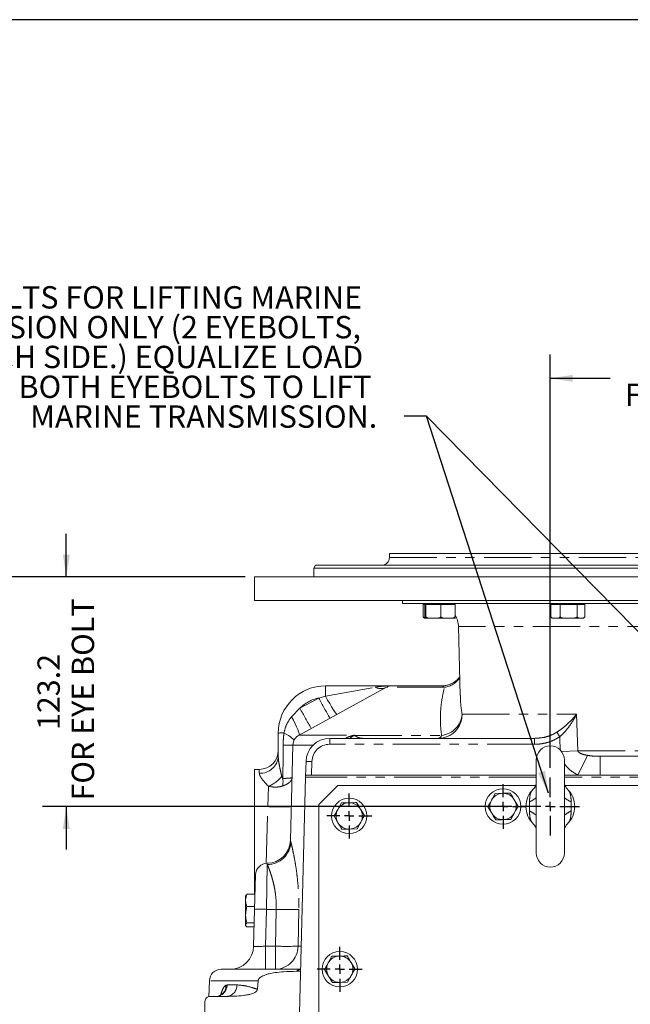
# Model space of a CAD drawing. Units: millimetres. Extents: x 11 to 1180, y 5 to 832.
# Drawn here: x 487 to 569, y 700 to 832 of the extents above; entities that cross this region are included whole.
import ezdxf

# ---------------------------------------------------------------- set-up
doc = ezdxf.new("R2010")
doc.units = ezdxf.units.MM
doc.linetypes.add('PHANTOM', pattern=[12.7, 6.35, -1.27, 1.27, -1.27, 1.27, -1.27])
doc.layers.add('SLD-0', color=7, linetype='Continuous')
doc.styles.add('SLDTEXTSTYLE0', font='TXT', dxfattribs={"width": 0.605})
doc.dimstyles.new('SLDDIMSTYLE1', dxfattribs={"dimtxt": 3, "dimasz": 3, "dimexe": 0, "dimexo": 0.0625, "dimgap": 0.75, "dimtad": 0, "dimdec": 1, "dimlfac": 4, "dimrnd": 1e-09, "dimzin": 12, "dimdsep": 46, "dimtxsty": 'SLDTEXTSTYLE0', "dimsah": 1, "dimcen": 0.09, "dimadec": 0, "dimazin": 0, "dimtfac": 1, "dimtdec": 3, "dimtofl": 0, "dimtmove": 0, "dimatfit": 3, "dimfxl": 0, "dimfrac": 2, "dimtolj": 1, "dimtzin": 12, "dimarcsym": 0})
doc.dimstyles.new('SLDDIMSTYLE10', dxfattribs={"dimtxt": 3, "dimasz": 3, "dimexe": 0, "dimexo": 0.0625, "dimgap": 0.75, "dimtad": 0, "dimdec": 1, "dimlfac": 4, "dimrnd": 1e-09, "dimzin": 12, "dimdsep": 46, "dimtxsty": 'SLDTEXTSTYLE0', "dimsah": 1, "dimcen": 0.09, "dimadec": 0, "dimazin": 0, "dimtfac": 1, "dimtdec": 3, "dimtofl": 0, "dimtmove": 0, "dimatfit": 3, "dimfxl": 0, "dimfrac": 2, "dimtolj": 1, "dimtzin": 12, "dimarcsym": 0})
doc.dimstyles.new('SLDDIMSTYLE4', dxfattribs={"dimtxt": 0, "dimasz": 3, "dimexe": 0, "dimexo": 0.0625, "dimgap": 0, "dimtad": 0, "dimtih": 1, "dimtoh": 1, "dimdec": 0, "dimrnd": 1e-09, "dimzin": 0, "dimdsep": 46, "dimtxsty": 'Standard', "dimsah": 1, "dimcen": 0.09, "dimadec": 0, "dimazin": 0, "dimtfac": 3, "dimtdec": 0, "dimtofl": 0, "dimtmove": 0, "dimatfit": 3, "dimfxl": 0, "dimfrac": 2, "dimtolj": 1, "dimtzin": 0, "dimarcsym": 0})

# ---------------------------------------------------------------- blocks, each defined once
blk = doc.blocks.new('*D154')
at = {"layer": 'SLD-0'}
for p, q in [((558.28, 731.59), (558.28, 787.05)), ((607.5, 769.5), (607.5, 787.05)), ((558.28, 783.87), (566.31, 783.87)), ((607.5, 783.87), (599.47, 783.87))]:
    blk.add_line(p, q, dxfattribs=at)
for points in [[(558.28, 783.87), (561.28, 783.41), (561.28, 784.33)], [(607.5, 783.87), (604.5, 784.33), (604.5, 783.41)]]:
    blk.add_solid(points, dxfattribs=at)
at = {"layer": 'SLD-0', "char_height": 3, "attachment_point": 1, "style": 'SLDTEXTSTYLE0'}
for s, insert in [('196.9', (577.74, 787.74)), ('FOR EYE BOLT', (568.29, 783.14))]:
    blk.add_mtext(s, dxfattribs=dict(at, insert=insert))
blk = doc.blocks.new('*D155')
at = {"layer": 'SLD-0'}
for p, q in [((493.33, 757.21), (493.33, 762.98)), ((517.33, 757.21), (490.15, 757.21)), ((553.11, 726.41), (490.15, 726.41)), ((493.33, 726.41), (493.33, 720.64))]:
    blk.add_line(p, q, dxfattribs=at)
for points in [[(493.33, 757.21), (493.79, 760.21), (492.87, 760.21)], [(493.33, 726.41), (492.87, 723.41), (493.79, 723.41)]]:
    blk.add_solid(points, dxfattribs=at)
at = {"layer": 'SLD-0', "char_height": 3, "attachment_point": 1, "rotation": 90, "style": 'SLDTEXTSTYLE0'}
for s, insert in [('FOR EYE BOLT', (494.06, 727.21)), ('123.2', (489.46, 736.66))]:
    blk.add_mtext(s, dxfattribs=dict(at, insert=insert))
blk = doc.blocks.new('*D158')
at = {"layer": 'SLD-0'}
for p, q in [((517.33, 757.21), (406.88, 757.21)), ((410.05, 757.21), (410.05, 679.51)), ((410.05, 588.33), (410.05, 666.03)), ((544.35, 588.33), (406.88, 588.33))]:
    blk.add_line(p, q, dxfattribs=at)
for points in [[(410.05, 757.21), (409.59, 754.21), (410.52, 754.21)], [(410.05, 588.33), (410.52, 591.33), (409.59, 591.33)]]:
    blk.add_solid(points, dxfattribs=at)
at = {"layer": 'SLD-0', "insert": (408.49, 667.61), "char_height": 3, "attachment_point": 1, "rotation": 90, "style": 'SLDTEXTSTYLE0'}
blk.add_mtext('675.5', dxfattribs=at)
blk = doc.blocks.new('SW_NOTE_30')
at = {"layer": 'SLD-0', "color": 0, "char_height": 3, "attachment_point": 1, "style": 'SLDTEXTSTYLE0'}
for s, insert in [('EYEBOLTS FOR LIFTING MARINE', (-66.22, 17.45)), ('TRANSMISSION ONLY (2 EYEBOLTS,', (-73.1, 13.45)), ('ONE EACH SIDE.) EQUALIZE LOAD', (-69.2, 9.45)), ('ON BOTH EYEBOLTS TO LIFT', (-58.66, 5.45)), ('MARINE TRANSMISSION.', (-50.19, 1.45))]:
    blk.add_mtext(s, dxfattribs=dict(at, insert=insert))
blk = doc.blocks.new('SW_CENTERMARKSYMBOL_103')
at = {"layer": 'SLD-0', "color": 0}
for p, q in [((0, 1.27), (0, 3.01625)), ((-1.27, 0), (-3.01625, 0)), ((0, 0), (-0.635, 0)), ((0, 0), (0, 0.635)), ((0, 0), (0, -0.635)), ((0, 0), (0.635, 0)), ((1.27, 0), (3.01625, 0)), ((0, -1.27), (0, -3.01625))]:
    blk.add_line(p, q, dxfattribs=at)
blk = doc.blocks.new('SW_CENTERMARKSYMBOL_104')
at = {"layer": 'SLD-0', "color": 0}
for p, q in [((0, 1.27), (0, 3.01625)), ((-1.27, 0), (-3.01625, 0)), ((0, 0), (-0.635, 0)), ((0, 0), (0, 0.635)), ((0, 0), (0, -0.635)), ((0, 0), (0.635, 0)), ((1.27, 0), (3.01625, 0)), ((0, -1.27), (0, -3.01625))]:
    blk.add_line(p, q, dxfattribs=at)
blk = doc.blocks.new('SW_CENTERMARKSYMBOL_105')
at = {"layer": 'SLD-0', "color": 0}
for p, q in [((0, 1.27), (0, 3.01625)), ((-1.27, 0), (-3.01625, 0)), ((0, 0), (-0.635, 0)), ((0, 0), (0, 0.635)), ((0, 0), (0, -0.635)), ((0, 0), (0.635, 0)), ((1.27, 0), (3.01625, 0)), ((0, -1.27), (0, -3.01625))]:
    blk.add_line(p, q, dxfattribs=at)
blk = doc.blocks.new('SW_CENTERMARKSYMBOL_115')
at = {"layer": 'SLD-0', "color": 0}
for p, q in [((0, 1.27), (0, 3.908425)), ((-1.27, 0), (-3.908425, 0)), ((0, 0), (-0.635, 0)), ((0, 0), (0, 0.635)), ((0, 0), (0, -0.635)), ((0, 0), (0.635, 0)), ((1.27, 0), (3.908425, 0)), ((0, -1.27), (0, -3.908425))]:
    blk.add_line(p, q, dxfattribs=at)

msp = doc.modelspace()

# ---------------------------------------------------------------- linework, layer by layer
at = {"color": 7, "linetype": 'Continuous', "lineweight": 15}
for p, q in [((536.6945859, 760.3830627), (536.6945859, 759.8115627)), ((536.6945859, 760.3830627), (678.2995859, 760.3830627)), ((526.7609064, 758.7955627), (526.5409359, 758.4145627)), ((526.7609064, 758.7955627), (688.2332654, 758.7955627)), ((518.5970859, 757.2080627), (518.5970859, 754.0330627)), ((518.5970859, 757.2080627), (696.3970859, 757.2080627)), ((526.5409359, 758.4145627), (526.5409359, 757.2080627)), ((526.5409359, 758.4145627), (688.4532359, 758.4145627)), ((518.5970859, 754.0330627), (696.3970859, 754.0330627)), ((538.4408359, 754.0330627), (538.4408359, 753.6520627)), ((676.5533359, 753.6520627), (538.4408359, 753.6520627)), ((541.2138287, 751.8677127), (541.2138287, 753.5250627)), ((541.4527174, 753.5250627), (541.2138287, 753.5250627)), ((541.4527174, 751.8677127), (541.4527174, 753.5250627)), ((541.5156787, 753.5250627), (541.4527174, 753.5250627)), ((541.5126484, 753.6520627), (541.5126484, 753.5250627)), ((541.5786401, 753.5250627), (541.5156787, 753.5250627)), ((541.5786401, 751.8677127), (541.5786401, 753.5250627)), ((542.5904743, 753.5250627), (541.5786401, 753.5250627)), ((543.6023085, 753.5250627), (542.5904743, 753.5250627)), ((543.6023085, 751.8677127), (543.6023085, 753.5250627)), ((544.5511815, 753.5250627), (543.6023085, 753.5250627)), ((545.5000544, 753.5250627), (544.5511815, 753.5250627)), ((545.4401234, 753.5250627), (545.4401234, 753.6343748)), ((545.5000544, 751.8677127), (545.5000544, 753.5250627)), ((558.3651787, 751.8677127), (558.3651787, 753.5250627)), ((558.9857122, 753.5250627), (558.3651787, 753.5250627)), ((558.6654708, 753.6520627), (558.6654708, 753.5250627)), ((559.6062457, 753.5250627), (558.9857122, 753.5250627)), ((559.6062457, 751.8677127), (559.6062457, 753.5250627)), ((560.7382605, 753.5250627), (559.6062457, 753.5250627)), ((561.8702753, 753.5250627), (560.7382605, 753.5250627)), ((561.8702753, 751.8677127), (561.8702753, 753.5250627)), ((562.3817566, 753.5250627), (561.8702753, 753.5250627)), ((562.893238, 753.5250627), (562.3817566, 753.5250627)), ((562.5929458, 753.5250627), (562.5929458, 753.6520627)), ((562.893238, 751.8677127), (562.893238, 753.5250627)), ((558.3651787, 751.8677127), (558.4288036, 751.7748273)), ((541.5156787, 751.6772127), (541.5126484, 751.6772127)), ((542.5904743, 751.6772127), (541.5156787, 751.6772127)), ((544.5511815, 751.6772127), (542.5904743, 751.6772127)), ((545.4401234, 751.6772127), (544.5511815, 751.6772127)), ((545.4415958, 751.6772127), (545.4401234, 751.6772127)), ((545.952823, 750.5601746), (546.1951573, 741.3057984)), ((558.9857122, 751.6772127), (558.6654708, 751.6772127)), ((560.7382605, 751.6772127), (558.9857122, 751.6772127)), ((562.3817566, 751.6772127), (560.7382605, 751.6772127)), ((562.5929458, 751.6772127), (562.3817566, 751.6772127)), ((536.3087309, 742.4086364), (524.5676933, 735.9927028)), ((528.1220859, 742.6030627), (537.0699811, 742.6030627)), ((537.0699811, 742.6030627), (543.7094551, 742.6030627)), ((521.7720859, 733.1536603), (521.7720859, 736.2530627)), ((528.675034, 735.5545627), (556.1792026, 735.5545627)), ((523.7419876, 734.6411851), (523.4078726, 721.8818464)), ((525.4491638, 730.4784713), (525.501122, 732.4626746)), ((556.3986359, 732.6621377), (556.3986359, 720.1589877)), ((560.1705359, 720.1589877), (560.1705359, 732.6621377)), ((625.4897703, 733.1415627), (564.9791894, 733.1415627)), ((519.2320859, 731.3953127), (518.5970859, 731.3953127)), ((518.5970859, 726.3864539), (518.5970859, 731.3953127)), ((525.4457358, 730.3475627), (524.4846339, 693.6445627)), ((525.4457358, 730.3475627), (525.4491638, 730.4784713)), ((526.2472405, 730.6333127), (525.4949701, 730.6333127)), ((526.2472405, 730.6333127), (556.3986359, 730.6333127)), ((560.1705359, 730.6333127), (561.9879645, 730.6333127)), ((561.9879645, 730.6333127), (564.9791894, 730.6333127)), ((564.9791894, 730.6333127), (650.0149825, 730.6333127)), ((529.7730859, 729.2045627), (527.2330859, 726.6645627)), ((556.3047557, 729.2045627), (529.7730859, 729.2045627)), ((550.8785336, 728.1562075), (550.3866604, 727.2625122)), ((551.898433, 728.1770803), (550.8785336, 728.1562075)), ((685.2210859, 729.2045627), (560.2672791, 729.2045627)), ((530.2410336, 726.8862075), (529.7491604, 725.9925122)), ((531.260933, 726.9070803), (530.2410336, 726.8862075)), ((553.9743847, 726.4523085), (553.4463586, 727.3251308)), ((518.5970859, 714.6411481), (518.5970859, 726.3864539)), ((527.2330859, 726.6645627), (527.2330859, 660.6245627)), ((533.3368847, 725.1823085), (532.8088586, 726.0551308)), ((549.8947871, 726.368817), (550.4228132, 725.4959947)), ((552.9906382, 724.664918), (553.4825114, 725.5586132)), ((529.2572871, 725.098817), (529.7853132, 724.2259947)), ((532.3531382, 723.394918), (532.8450114, 724.2886132)), ((551.9707388, 724.6440451), (552.9906382, 724.664918)), ((531.3332388, 723.3740451), (532.3531382, 723.394918)), ((518.6014386, 712.6067864), (518.7228845, 717.2446186)), ((517.4263898, 714.4869519), (517.3905859, 714.4249377)), ((517.3905859, 714.4249377), (517.3905859, 713.8145003)), ((517.3905859, 713.8145003), (517.3905859, 711.8875599)), ((517.5678231, 714.6411481), (518.6547103, 714.6411481)), ((517.5678231, 712.9878526), (518.6114172, 712.9878526)), ((518.4718619, 707.6584509), (518.6014386, 712.6067864)), ((517.3905859, 711.8875599), (517.3905859, 710.5136223)), ((517.3905859, 710.5136223), (517.3905859, 710.4561877)), ((517.3905859, 710.4561877), (517.4263898, 710.3941736)), ((517.5678231, 710.7872672), (518.5537928, 710.7872672)), ((517.5678231, 710.2399774), (518.5394615, 710.2399774)), ((528.9710336, 706.3122075), (528.4791604, 705.4185122)), ((529.990933, 706.3330803), (528.9710336, 706.3122075)), ((514.1189326, 704.5665627), (524.7706366, 704.5665627)), ((527.9872871, 704.524817), (528.5153132, 703.6519947)), ((532.0668847, 704.6083085), (531.5388586, 705.4811308)), ((512.5319766, 703.0206186), (512.4768976, 700.9172388)), ((518.9728896, 701.8827017), (519.0825539, 703.0206186)), ((524.7635044, 704.2941979), (524.2243173, 704.2941979)), ((531.0831382, 702.820918), (531.5750114, 703.7146132)), ((530.0632388, 702.8000451), (531.0831382, 702.820918)), ((514.7926492, 700.9172388), (512.4683522, 700.9172388)), ((514.7926492, 700.9172388), (514.8163905, 700.9172785)), ((511.9297214, 700.1751856), (511.8087988, 693.6445627))]:
    msp.add_line(p, q, dxfattribs=at)
at = {"color": 8, "linetype": 'PHANTOM', "lineweight": 0}
for p, q in [((536.6945859, 759.8115627), (678.2995859, 759.8115627)), ((625.7780248, 750.5601746), (545.952823, 750.5601746)), ((528.1220859, 742.6030627), (528.1220859, 741.1947543)), ((528.1220859, 741.1947543), (534.7862303, 742.4086364)), ((544.0871, 742.4086364), (536.3087309, 742.4086364)), ((524.6861229, 739.5924307), (527.202443, 740.9674832)), ((527.202443, 740.9674832), (528.1220859, 741.1947543)), ((523.5601034, 738.4534962), (524.6861229, 739.5924307)), ((546.4351589, 738.8126746), (561.8148056, 738.8126746)), ((561.8148056, 738.8126746), (561.9841684, 733.8836159)), ((559.13888, 736.3679091), (559.5507535, 735.7774957)), ((524.5676933, 735.9927028), (532.0058833, 735.9927028)), ((528.675034, 735.5545627), (528.675034, 734.7608127)), ((556.1792026, 734.7608127), (528.675034, 734.7608127)), ((531.7370495, 735.8386209), (531.364012, 735.5545627)), ((532.0058833, 735.9927028), (532.0084837, 735.9434154)), ((532.0084837, 735.9434154), (543.6807093, 735.9434154)), ((556.1792026, 735.5545627), (556.1792026, 734.7608127)), ((526.4466513, 734.6411851), (523.7419876, 734.6411851)), ((561.9841684, 733.8836159), (559.7838523, 733.8062565)), ((561.9841684, 733.8836159), (625.71689, 733.8836159)), ((525.501122, 732.4626746), (526.2946, 732.4418966)), ((526.2946, 732.4418966), (526.2472405, 730.6333127)), ((563.2744335, 733.2706111), (561.9879645, 730.6333127)), ((564.9791894, 733.1415627), (564.9791894, 730.6333127)), ((519.2320859, 730.8720578), (519.2320859, 731.3953127)), ((556.3986359, 730.3475627), (525.4457358, 730.3475627)), ((689.548436, 730.3475627), (560.1705359, 730.3475627)), ((520.3519179, 726.3864539), (520.4671313, 729.1069555)), ((520.3519179, 726.3864539), (518.5970859, 726.3864539)), ((520.1528086, 718.782777), (520.3519179, 726.3864539)), ((520.3064732, 718.6191067), (520.1883946, 712.6067864)), ((520.1883946, 712.6067864), (520.0588179, 707.6584509)), ((521.501066, 712.6067864), (520.1883946, 712.6067864)), ((521.4071121, 707.6584509), (521.501066, 712.6067864)), ((524.5192564, 712.6067864), (524.422297, 707.6584509)), ((520.0588179, 704.5665627), (520.0588179, 707.6584509)), ((520.0588179, 707.6584509), (521.4071121, 707.6584509)), ((521.4071121, 707.6584509), (521.4071121, 704.5665627)), ((524.422297, 707.6584509), (524.8516005, 707.6584509)), ((519.0825539, 703.0206186), (512.5319766, 703.0206186)), ((514.765468, 702.43363), (514.9008885, 702.4631828)), ((514.9008885, 702.4631828), (516.2388114, 702.4631828))]:
    msp.add_line(p, q, dxfattribs=at)
at = {"color": 7, "linetype": 'Continuous', "lineweight": 15, "flags": 128}
msp.add_lwpolyline([(545.6473287, 751.7471735), (545.6564854, 751.7544717), (545.6810604, 751.776892)], dxfattribs=at)
at = {"color": 8, "linetype": 'PHANTOM', "lineweight": 0, "flags": 128}
for points in [[(528.1220859, 741.1947543), (528.4019459, 740.6951871), (528.672363, 740.2245684), (528.924213, 739.7987776), (529.1489981, 739.4321814), (529.3391336, 739.1371493), (529.4882042, 738.9236361), (529.59118, 738.7988462), (529.6445865, 738.7669899)], [(523.5601034, 738.4534962), (523.8062648, 737.9752714), (524.0291013, 737.5216742), (524.2217834, 737.1066063), (524.378406, 736.7427885), (524.4941689, 736.4413709), (524.5655244, 736.2115912), (524.5902855, 736.0604916), (524.5676933, 735.9927028)], [(522.5409514, 736.2886672), (522.852677, 736.116725), (523.1301305, 735.9490585), (523.3684332, 735.788616), (523.5633945, 735.6382188), (523.7115862, 735.5005115), (523.8104024, 735.3779158), (523.8581054, 735.2725872), (523.8538565, 735.1863781)], [(559.6134963, 733.9923348), (559.5585867, 735.5545627), (559.5507535, 735.7774957)], [(522.3899596, 730.1763588), (522.4176762, 733.3506283), (522.4290825, 734.6569591)]]:
    msp.add_lwpolyline(points, dxfattribs=at)
at = {"color": 7, "linetype": 'Continuous', "lineweight": 15}
for centre in [(551.9345859, 726.4105627), (531.2970859, 725.1405627), (530.0270859, 704.5665627)]:
    msp.add_circle(centre, 2.38125, dxfattribs=at)
for centre, radius, start, end in [((535.6785859, 759.8115627), 1.016, 270, 0), ((542.778911, 750.4770627), 3.175, 1.5, 31.012707938), ((541.5141208, 752.0146914), 0.3374787, 224.479945872, 270), ((545.4415958, 752.0146914), 0.3374787, 270, 298.731640618), ((558.6654708, 752.0146914), 0.3374787, 225.393044907, 270), ((562.5929458, 752.0146914), 0.3374787, 270, 314.646174817), ((528.1220859, 736.2530627), 6.35, 90, 180), ((537.0699811, 741.0155627), 1.5875, 90, 118.654562418), ((525.3289436, 734.5996291), 1.5875, 118.654562418, 178.5), ((528.675034, 732.3795627), 3.175, 90, 178.5), ((519.2320859, 733.9353127), 2.54, 270, 0), ((558.2845859, 732.6621377), 1.88595, 0, 180), ((551.9345859, 726.4105627), 1.7668875, 91.172429385, 151.172429385), ((551.9345859, 726.4105627), 1.7668875, 31.172429385, 91.172429385), ((558.2845859, 726.4105627), 3.273425, 133.891110696, 226.108889304), ((558.2845859, 726.4105627), 3.273425, 313.891110696, 46.108889304), ((531.2970859, 725.1405627), 1.7668875, 91.172429385, 151.172429385), ((531.2970859, 725.1405627), 1.7668875, 31.172429385, 91.172429385), ((551.9345859, 726.4105627), 1.7668875, 151.172429385, 211.172429385), ((551.9345859, 726.4105627), 1.7668875, 331.172429385, 31.172429385), ((531.2970859, 725.1405627), 1.7668875, 151.172429385, 211.172429385), ((531.2970859, 725.1405627), 1.7668875, 331.172429385, 31.172429385), ((551.9345859, 726.4105627), 1.7668875, 211.172429385, 271.172429385), ((551.9345859, 726.4105627), 1.7668875, 271.172429385, 331.172429385), ((531.2970859, 725.1405627), 1.7668875, 211.172429385, 271.172429385), ((531.2970859, 725.1405627), 1.7668875, 271.172429385, 331.172429385), ((520.2339606, 721.9649582), 3.175, 270.912921082, 358.5), ((558.2845859, 720.1589877), 1.88595, 180, 0), ((520.3098405, 717.2030627), 1.5875, 90.883676803, 178.5), ((515.2979499, 707.7415627), 3.175, 270, 358.5), ((530.0270859, 704.5665627), 1.7668875, 91.172429385, 151.172429385), ((530.0270859, 704.5665627), 1.7668875, 31.172429385, 91.172429385), ((514.1189326, 702.9790627), 1.5875, 90, 178.5), ((530.0270859, 704.5665627), 1.7668875, 151.172429385, 211.172429385), ((530.0270859, 704.5665627), 1.7668875, 331.172429385, 31.172429385), ((530.0270859, 704.5665627), 1.7668875, 211.172429385, 271.172429385), ((530.0270859, 704.5665627), 1.7668875, 271.172429385, 331.172429385), ((512.5983304, 700.2563787), 0.6735208, 101.126935765, 186.923864858)]:
    msp.add_arc(centre, radius, start, end, dxfattribs=at)
at = {"color": 8, "linetype": 'PHANTOM', "lineweight": 0}
for centre, radius, start, end in [((543.6707362, 745.3592704), 2.9798657, 278.031972291, 325.719308315), ((535.5474806, 743.9732071), 1.7399378, 244.054512723, 295.945487277), ((528.1220859, 736.2946186), 4.7625, 101.133802879, 136.175321958), ((579.1807245, 768.4642578), 58.8031833, 207.879067414, 210.902214045), ((576.6644044, 767.0892053), 58.8031833, 207.879067414, 210.902214045), ((543.2658012, 738.7251262), 3.1705667, 270.081344329, 1.582299879), ((543.3461731, 739.0213122), 3.0960238, 276.203120421, 356.13597173), ((522.4101938, 730.7928384), 5.4973841, 88.637067186, 96.665623128), ((528.675034, 732.3795627), 2.38125, 90, 178.5), ((533.625027, 737.3344063), 2.4086994, 216.359460038, 218.388681791), ((533.0580828, 732.820862), 3.2942371, 108.579291982, 113.641549386), ((543.1406473, 736.1024089), 0.5629795, 283.314849853, 343.595643418), ((523.4633377, 766.0943435), 31.4543927, 268.115711753, 270.507581658), ((519.3547129, 733.2901751), 2.4212246, 267.096917273, 356.767804094), ((518.49966, 733.5211591), 4.8328188, 294.023190567, 320.842733256), ((518.6658749, 729.7670221), 3.7465134, 350.727453711, 6.272546289), ((553.500389, 731.2631888), 4.6824817, 295.268325467, 308.239885866), ((563.0687828, 731.2631888), 4.6824817, 231.760114134, 244.731674533), ((521.9388737, 755.4781195), 29.1349178, 266.877599034, 273.122401449), ((553.500389, 721.5579367), 4.6824817, 51.760114134, 64.731674533), ((563.0687828, 721.5579367), 4.6824817, 115.268325467, 128.239885866), ((520.2900594, 721.8063017), 3.1872372, 270.295067606, 356.743851787), ((519.3949166, 697.4387108), 15.1888158, 87.005451533, 92.994548467), ((523.0101612, 767.0090083), 54.4231488, 268.411046221, 271.588953779), ((521.3317002, 707.6562401), 3.0905975, 271.39817944, 0.040985937), ((522.9147045, 762.3046747), 54.6670157, 268.419711851, 271.580288149), ((524.8833864, 703.6418085), 0.9273532, 96.99043699, 135.291827996), ((513.3635095, 702.4538549), 1.5374072, 271.83807422, 0.347632405), ((513.2999074, 702.3568253), 1.4675717, 293.40770728, 2.999918769), ((514.7263906, 702.4274421), 1.512843, 273.410570781, 1.353734005)]:
    msp.add_arc(centre, radius, start, end, dxfattribs=at)
for centre, major_axis, ratio, start_param, end_param in [((537.0699811, 741.0155627), (4.7625, 0), 0.3333333333, 1.5707963268, 2.0709127867), ((520.0620824, 707.7415627), (1.5902161, 0.0834514), 0.0520140966, 3.1374954117, 4.7076065059)]:
    msp.add_ellipse(centre, major_axis=major_axis, ratio=ratio, start_param=start_param, end_param=end_param, dxfattribs=at)
at = {"color": 7, "linetype": 'Continuous', "lineweight": 15}
for points, knots in [([(541.5251964, 751.6954775), (541.474141, 751.700849), (541.3876294, 751.7099507), (541.2794405, 751.7716279), (541.2327005, 751.840076), (541.2138287, 751.8677127)], [0, 0, 0, 0, 0.4619483635, 0.7827554898, 1, 1, 1, 1]), ([(541.2138287, 751.8677127), (541.2259536, 751.8429725), (541.2447319, 751.8046562), (541.268809, 751.7874616), (541.2773398, 751.7813693)], [0, 0, 0, 0, 0.6456859947, 1, 1, 1, 1]), ([(541.5156787, 751.6772127), (541.5031826, 751.6735599), (541.4843863, 751.6680654), (541.4630273, 751.7399107), (541.454986, 751.8269732), (541.4529386, 751.8637409), (541.4527174, 751.8677127)], [0, 0, 0, 0, 0.5762212778, 0.8667403256, 0.985604571, 1, 1, 1, 1]), ([(541.4527174, 751.8677127), (541.4904886, 751.8290862), (541.5411845, 751.7772423), (541.6053569, 751.7629074), (541.6217174, 751.7592528)], [0, 0, 0, 0, 0.7450550425, 1, 1, 1, 1]), ([(541.5786401, 751.8677127), (541.577103, 751.8445521), (541.5724922, 751.7750733), (541.5598115, 751.7038832), (541.5418448, 751.6761947), (541.5261007, 751.6772752), (541.5173431, 751.6772227), (541.5156787, 751.6772127)], [0, 0, 0, 0, 0.0918335941, 0.2754892007, 0.5964645489, 0.9233114554, 1, 1, 1, 1]), ([(542.5904743, 751.6772127), (542.4649713, 751.6765358), (542.2132549, 751.675178), (541.9040753, 751.6983265), (541.6856054, 751.7713127), (541.6094063, 751.8399854), (541.5786401, 751.8677127)], [0, 0, 0, 0, 0.3597630564, 0.7215623815, 0.8875776228, 1, 1, 1, 1]), ([(543.6023085, 751.8677127), (543.5605915, 751.8330924), (543.4351612, 751.7289996), (543.0778101, 751.6737345), (542.7829441, 751.675839), (542.5904743, 751.6772127)], [0, 0, 0, 0, 0.1475231875, 0.4435573656, 1, 1, 1, 1]), ([(544.5511815, 751.6772127), (544.4334879, 751.6765358), (544.1974345, 751.675178), (543.9074936, 751.6983265), (543.702618, 751.7713127), (543.6311604, 751.8399854), (543.6023085, 751.8677127)], [0, 0, 0, 0, 0.35976305636, 0.7215623815, 0.88757762277, 1, 1, 1, 1]), ([(545.5000544, 751.8677127), (545.4609332, 751.8330924), (545.3433077, 751.7289996), (545.0081928, 751.6737345), (544.7316748, 751.675839), (544.5511815, 751.6772127)], [0, 0, 0, 0, 0.1475231875, 0.4435573656, 1, 1, 1, 1]), ([(558.9857122, 751.6772127), (558.8625533, 751.6735599), (558.6773002, 751.6680654), (558.4667911, 751.7399107), (558.3875373, 751.8269732), (558.3673585, 751.8637409), (558.3651787, 751.8677127)], [0, 0, 0, 0, 0.5762212778, 0.8667403256, 0.985604571, 1, 1, 1, 1]), ([(559.6062457, 751.8677127), (559.5910972, 751.8445521), (559.5456535, 751.7750733), (559.4206759, 751.7038832), (559.2435996, 751.6761947), (559.0884287, 751.6772752), (559.0021154, 751.6772227), (558.9857122, 751.6772127)], [0, 0, 0, 0, 0.0918335941, 0.2754892007, 0.5964645489, 0.9233114554, 1, 1, 1, 1]), ([(560.7382605, 751.6772127), (560.5978509, 751.6765358), (560.3162369, 751.675178), (559.9703346, 751.6983265), (559.7259159, 751.7713127), (559.6406662, 751.8399854), (559.6062457, 751.8677127)], [0, 0, 0, 0, 0.3597630564, 0.7215623815, 0.8875776228, 1, 1, 1, 1]), ([(561.8702753, 751.8677127), (561.8236034, 751.8330924), (561.683275, 751.7289996), (561.2834797, 751.6737345), (560.9535909, 751.675839), (560.7382605, 751.6772127)], [0, 0, 0, 0, 0.1475231875, 0.4435573656, 1, 1, 1, 1]), ([(562.3817566, 751.6772127), (562.318315, 751.6765358), (562.1910726, 751.675178), (562.0347826, 751.6983265), (561.9243462, 751.7713127), (561.8858277, 751.8399854), (561.8702753, 751.8677127)], [0, 0, 0, 0, 0.3597630564, 0.7215623815, 0.8875776228, 1, 1, 1, 1]), ([(562.893238, 751.8677127), (562.87215, 751.8330924), (562.8087451, 751.7289996), (562.6281045, 751.6737345), (562.47905, 751.675839), (562.3817566, 751.6772127)], [0, 0, 0, 0, 0.1475231875, 0.4435573656, 1, 1, 1, 1]), ([(546.1291493, 743.8265436), (546.0944784, 743.7772782), (545.9909405, 743.6301569), (545.7538609, 743.3856353), (545.4247911, 743.1211827), (545.0374166, 742.895825), (544.6111363, 742.7287062), (544.162963, 742.6214468), (543.8578099, 742.6113465), (543.7073611, 742.6063667)], [0, 0, 0, 0, 0.072134258, 0.2154146384, 0.368295924, 0.5250858648, 0.6841187494, 0.8442618605, 1, 1, 1, 1]), ([(525.4949701, 730.6333127), (525.4857848, 730.6305236), (525.4674024, 730.6249416), (525.4545267, 730.5786576), (525.4505013, 730.5245887), (525.4494394, 730.4879757), (525.4491638, 730.4784713)], [0, 0, 0, 0, 0.3008625802, 0.6021119833, 0.89671286, 1, 1, 1, 1]), ([(556.3969583, 729.5809055), (556.3967865, 729.5653267), (556.3962787, 729.5192735), (556.3653299, 729.3485775), (556.2756835, 729.1101118), (556.1516151, 728.9077524), (556.0489106, 728.8075284), (556.0149328, 728.7743712)], [0, 0, 0, 0, 0.1055878087, 0.3121320814, 0.5296664635, 0.8443991822, 1, 1, 1, 1]), ([(560.5497081, 728.7789367), (560.5306949, 728.7962381), (560.4603359, 728.860263), (560.339933, 729.0277666), (560.2241505, 729.2745357), (560.1751846, 729.4850153), (560.1725614, 729.56365), (560.171339, 729.6002926)], [0, 0, 0, 0, 0.0876420839, 0.3243229341, 0.5867755943, 0.8074438557, 1, 1, 1, 1]), ([(552.9183325, 728.1979532), (552.8659752, 728.1968817), (552.5321893, 728.1900505), (552.1883436, 728.1830135), (551.898433, 728.1770803)], [0, 0, 0, 0, 0.1568586311, 1, 1, 1, 1]), ([(553.4463586, 727.3251308), (553.3768892, 727.4399631), (553.1989568, 727.7340836), (553.0246099, 728.0222776), (552.9183325, 728.1979532)], [0, 0, 0, 0, 0.3904256703, 1, 1, 1, 1]), ([(532.2808325, 726.9279532), (532.2284752, 726.9268817), (531.8946893, 726.9200505), (531.5508436, 726.9130135), (531.260933, 726.9070803)], [0, 0, 0, 0, 0.1568586311, 1, 1, 1, 1]), ([(532.8088586, 726.0551308), (532.7393892, 726.1699631), (532.5614568, 726.4640836), (532.3871099, 726.7522776), (532.2808325, 726.9279532)], [0, 0, 0, 0, 0.3904256703, 1, 1, 1, 1]), ([(550.3866604, 727.2625122), (550.3219474, 727.1449339), (550.1561977, 726.8437796), (549.9937879, 726.5486938), (549.8947871, 726.368817)], [0, 0, 0, 0, 0.3904256703, 1, 1, 1, 1]), ([(529.7491604, 725.9925122), (529.6844474, 725.8749339), (529.5186977, 725.5737796), (529.3562879, 725.2786938), (529.2572871, 725.098817)], [0, 0, 0, 0, 0.3904256703, 1, 1, 1, 1]), ([(550.4228132, 725.4959947), (550.4922826, 725.3811624), (550.670215, 725.0870418), (550.8445619, 724.7988479), (550.9508394, 724.6231723)], [0, 0, 0, 0, 0.3904256703, 1, 1, 1, 1]), ([(553.4825114, 725.5586132), (553.5472244, 725.6761916), (553.7129741, 725.9773458), (553.8753839, 726.2724317), (553.9743847, 726.4523085)], [0, 0, 0, 0, 0.3904256703, 1, 1, 1, 1]), ([(529.7853132, 724.2259947), (529.8547826, 724.1111624), (530.032715, 723.8170418), (530.2070619, 723.5288479), (530.3133394, 723.3531723)], [0, 0, 0, 0, 0.3904256703, 1, 1, 1, 1]), ([(532.8450114, 724.2886132), (532.9097244, 724.4061916), (533.0754741, 724.7073458), (533.2378839, 725.0024317), (533.3368847, 725.1823085)], [0, 0, 0, 0, 0.3904256703, 1, 1, 1, 1]), ([(550.9508394, 724.6231723), (551.0031966, 724.6242438), (551.3369825, 724.6310749), (551.6808282, 724.638112), (551.9707388, 724.6440451)], [0, 0, 0, 0, 0.1568586311, 1, 1, 1, 1]), ([(530.3133394, 723.3531723), (530.3656966, 723.3542438), (530.6994825, 723.3610749), (531.0433282, 723.368112), (531.3332388, 723.3740451)], [0, 0, 0, 0, 0.1568586311, 1, 1, 1, 1]), ([(556.0194698, 724.042183), (556.038481, 724.0248834), (556.1088379, 723.9608602), (556.2292387, 723.7933588), (556.3450213, 723.5465899), (556.3939872, 723.3361102), (556.3966104, 723.2574755), (556.3978328, 723.2208329)], [0, 0, 0, 0, 0.0876334945, 0.3243165729, 0.586771704, 0.8074420429, 1, 1, 1, 1]), ([(560.1703396, 723.2196332), (560.1702361, 723.2225896), (560.1695441, 723.2423467), (560.1788685, 723.3606316), (560.2362355, 723.5737497), (560.3455124, 723.8056282), (560.4730088, 723.9787521), (560.5431088, 724.0389269), (560.5515933, 724.0462101)], [0, 0, 0, 0, 0.0336263308, 0.2247183876, 0.4298936606, 0.6594975402, 0.9587875138, 1, 1, 1, 1]), ([(517.3905859, 713.8145003), (517.3907975, 713.8340933), (517.3924, 713.9824776), (517.4311088, 714.26225), (517.5219741, 714.5140795), (517.5678231, 714.6411481)], [0, 0, 0, 0, 0.0700854656, 0.5307820781, 1, 1, 1, 1]), ([(517.5678231, 712.9878526), (517.5182857, 713.1221038), (517.4183025, 713.3930677), (517.3998806, 713.6731746), (517.3905859, 713.8145003)], [0, 0, 0, 0, 0.4954579635, 1, 1, 1, 1]), ([(517.5678231, 714.6411481), (517.51342, 714.5968875), (517.4499154, 714.5452224), (517.4335815, 714.4918068), (517.4312405, 714.4841513)], [0, 0, 0, 0, 0.8566813188, 1, 1, 1, 1]), ([(517.3905859, 711.8875599), (517.4104411, 712.1642099), (517.4371839, 712.5368284), (517.5410677, 712.8954811), (517.5678231, 712.9878526)], [0, 0, 0, 0, 0.7424486549, 1, 1, 1, 1]), ([(517.5678231, 710.7872672), (517.4982026, 711.0524696), (517.4030103, 711.4150818), (517.3932168, 711.7875125), (517.3905859, 711.8875599)], [0, 0, 0, 0, 0.7313663949, 1, 1, 1, 1]), ([(517.3905859, 710.5136223), (517.3907975, 710.5201081), (517.3924, 710.5692277), (517.4311088, 710.6618407), (517.5219741, 710.7452037), (517.5678231, 710.7872672)], [0, 0, 0, 0, 0.0700854656, 0.5307820781, 1, 1, 1, 1]), ([(517.5678231, 710.2399774), (517.5182857, 710.2844185), (517.4183025, 710.3741156), (517.3998806, 710.4668393), (517.3905859, 710.5136223)], [0, 0, 0, 0, 0.49545796348, 1, 1, 1, 1]), ([(531.0108325, 706.3539532), (530.9584752, 706.3528817), (530.6246893, 706.3460505), (530.2808436, 706.3390135), (529.990933, 706.3330803)], [0, 0, 0, 0, 0.1568586311, 1, 1, 1, 1]), ([(531.5388586, 705.4811308), (531.4693892, 705.5959631), (531.2914568, 705.8900836), (531.1171099, 706.1782776), (531.0108325, 706.3539532)], [0, 0, 0, 0, 0.3904256703, 1, 1, 1, 1]), ([(528.4791604, 705.4185122), (528.4144474, 705.3009339), (528.2486977, 704.9997796), (528.0862879, 704.7046938), (527.9872871, 704.524817)], [0, 0, 0, 0, 0.3904256703, 1, 1, 1, 1]), ([(531.5750114, 703.7146132), (531.6397244, 703.8321916), (531.8054741, 704.1333458), (531.9678839, 704.4284317), (532.0668847, 704.6083085)], [0, 0, 0, 0, 0.3904256703, 1, 1, 1, 1]), ([(524.2243173, 704.2941979), (523.6399696, 704.2846702), (522.6746896, 704.2689316), (521.4550893, 704.1435309), (520.6480788, 703.9955965), (520.1050242, 703.8413323), (519.7372344, 703.6929136), (519.4580924, 703.5375563), (519.2665694, 703.3868521), (519.1444594, 703.221954), (519.0954985, 703.1122572), (519.0853407, 703.0403474), (519.0825539, 703.0206186)], [0, 0, 0, 0, 0.3270367369, 0.5402298367, 0.6840803263, 0.7822263774, 0.8500751014, 0.8977335396, 0.9502534417, 0.9710626305, 0.992060922, 1, 1, 1, 1]), ([(528.5153132, 703.6519947), (528.5847826, 703.5371624), (528.762715, 703.2430418), (528.9370619, 702.9548479), (529.0433394, 702.7791723)], [0, 0, 0, 0, 0.3904256703, 1, 1, 1, 1]), ([(514.8163905, 700.9172785), (515.5658294, 700.9364648), (516.536684, 700.9613196), (517.6513518, 701.1296047), (518.1206215, 701.2383787), (518.4629033, 701.3564406), (518.6969776, 701.4758366), (518.8559556, 701.6151643), (518.9450082, 701.7373807), (518.9648547, 701.8408231), (518.9728896, 701.8827017)], [0, 0, 0, 0, 0.5194669269, 0.6729393443, 0.7772745842, 0.8488747324, 0.9175256908, 0.9481039881, 0.9789899252, 1, 1, 1, 1]), ([(529.0433394, 702.7791723), (529.0956966, 702.7802438), (529.4294825, 702.7870749), (529.7733282, 702.794112), (530.0632388, 702.8000451)], [0, 0, 0, 0, 0.1568586311, 1, 1, 1, 1]), ([(513.8795093, 701.0165317), (513.8442638, 701.0004177), (513.7176138, 700.9425141), (513.5483068, 700.9077744), (513.4283231, 700.9201906), (513.4152423, 700.9215442)], [0, 0, 0, 0, 0.25570927, 0.9188561627, 1, 1, 1, 1]), ([(514.2743502, 701.2942569), (514.2744304, 701.2943978), (514.2798811, 701.3039752), (514.2558323, 701.2649808), (514.1794178, 701.1879808), (514.0478262, 701.0842201), (513.9304415, 701.0355217), (513.8810532, 701.0150324)], [0, 0, 0, 0, 0.0035992343, 0.244669568, 0.5313780223, 0.8028324505, 1, 1, 1, 1])]:
    msp.add_open_spline(points, degree=3, knots=knots, dxfattribs=at)
at = {"color": 8, "linetype": 'PHANTOM', "lineweight": 0}
for points, knots in [([(543.6807093, 735.9434154), (543.6222021, 736.4783492), (543.5050682, 737.5493085), (543.532965, 739.1640208), (543.6999722, 740.7857588), (543.9579591, 741.8672652), (544.0871, 742.4086364)], [0, 0, 0, 0, 0.24867443168, 0.49785637178, 0.7486412376, 1, 1, 1, 1]), ([(544.0871, 742.4086364), (544.0006248, 742.4844779), (543.8771707, 742.5927512), (543.7481126, 742.600686), (543.7094551, 742.6030627)], [0, 0, 0, 0, 0.700463484, 1, 1, 1, 1]), ([(546.2135129, 741.306279), (546.2174567, 741.0162467), (546.2287713, 740.1841408), (546.3537451, 739.3536778), (546.4351589, 738.8126746)], [0, 0, 0, 0, 0.3485522075, 1, 1, 1, 1]), ([(559.13888, 736.3679091), (559.335309, 736.498836), (559.7323211, 736.7634588), (560.3599441, 737.2707701), (561.0130024, 737.8793132), (561.5023975, 738.4219099), (561.7538698, 738.7345228), (561.8137755, 738.8113535), (561.8148056, 738.8126746)], [0, 0, 0, 0, 0.1790984549, 0.3619845443, 0.6328081822, 0.9096833776, 0.9984470241, 1, 1, 1, 1]), ([(561.8148056, 738.8126746), (561.813993, 738.810998), (561.7676586, 738.7153942), (561.572623, 738.32932), (561.1781268, 737.6543697), (560.6288714, 736.9003392), (560.0828044, 736.2683369), (559.7280241, 735.9410359), (559.5507535, 735.7774957)], [0, 0, 0, 0, 0.0015814295, 0.0901771372, 0.3639346776, 0.6374321625, 0.8188382358, 1, 1, 1, 1]), ([(522.5409514, 736.2886672), (522.6403675, 736.692015), (522.8349508, 737.4814723), (523.3219304, 738.1342394), (523.5601034, 738.4534962)], [0, 0, 0, 0, 0.5109178574, 1, 1, 1, 1]), ([(522.4290825, 734.6569591), (522.4377966, 734.9946396), (522.4518863, 735.5406278), (522.516355, 736.0820872), (522.5409514, 736.2886672)], [0, 0, 0, 0, 0.6184756822, 1, 1, 1, 1]), ([(556.1792026, 735.5545627), (556.6286452, 735.5839267), (557.3672366, 735.6321819), (558.3645839, 735.9401525), (558.878487, 736.2240561), (559.13888, 736.3679091)], [0, 0, 0, 0, 0.4339965239, 0.7132080045, 1, 1, 1, 1]), ([(530.7843894, 735.5545627), (530.878126, 735.6021249), (531.1603751, 735.7453387), (531.4750795, 735.8419107), (531.6852689, 735.9064107)], [0, 0, 0, 0, 0.3321057136, 1, 1, 1, 1]), ([(531.6852689, 735.9064107), (531.695458, 735.9094217), (531.7906726, 735.9375592), (531.8920096, 735.964741), (531.989494, 735.9887261), (532.0001845, 735.9913201), (532.0058833, 735.9927028)], [0, 0, 0, 0, 0.09642253422, 0.9010425347, 0.94724830109, 1, 1, 1, 1]), ([(532.0058833, 735.9927028), (532.0019549, 735.9906407), (531.9110484, 735.9429235), (531.8221276, 735.8896205), (531.7370495, 735.8386209)], [0, 0, 0, 0, 0.0432146166, 1, 1, 1, 1]), ([(532.0084837, 735.9434154), (532.092113, 735.8884648), (532.3080252, 735.7465945), (532.6652033, 735.5926457), (532.9377131, 735.5672892), (533.0744859, 735.5545627)], [0, 0, 0, 0, 0.2394848488, 0.6182971814, 1, 1, 1, 1]), ([(559.5507535, 735.7774957), (559.2669892, 735.602788), (558.6896784, 735.2473499), (557.7981463, 734.9540775), (556.9537996, 734.7883015), (556.4387198, 734.7700225), (556.1792026, 734.7608127)], [0, 0, 0, 0, 0.2790738993, 0.5677683505, 0.7822248804, 1, 1, 1, 1]), ([(561.9841684, 733.8836159), (561.9885138, 733.8614933), (561.997653, 733.8149665), (562.036122, 733.7526155), (562.1223734, 733.6566072), (562.3642591, 733.5043977), (562.7658314, 733.3682357), (563.1056072, 733.3030168), (563.2744335, 733.2706111)], [0, 0, 0, 0, 0.0385947182, 0.0811698656, 0.1309863287, 0.2827683542, 0.6436249379, 1, 1, 1, 1]), ([(521.7720859, 733.1536603), (521.7782784, 733.0055796), (521.7907775, 732.7066882), (521.8764954, 732.1414475), (522.0080945, 731.472401), (522.1450416, 730.8832436), (522.2281285, 730.5463971), (522.2471034, 730.4694702)], [0, 0, 0, 0, 0.181619991, 0.3665885535, 0.6410192637, 0.9180181308, 1, 1, 1, 1]), ([(561.9879645, 730.6333127), (561.6753466, 730.8073916), (561.1708319, 731.0883266), (560.569525, 731.6229399), (560.3042102, 731.9766939), (560.1705359, 732.1549269)], [0, 0, 0, 0, 0.4469953342, 0.7213780715, 1, 1, 1, 1]), ([(563.2744335, 733.2706111), (563.5032889, 733.2372931), (564.0677558, 733.1551148), (564.6393439, 733.1466159), (564.9791894, 733.1415627)], [0, 0, 0, 0, 0.4054363571, 1, 1, 1, 1]), ([(520.4671313, 729.1069555), (520.4177647, 729.1579353), (520.2019494, 729.3808035), (519.8437659, 729.7736578), (519.5369512, 730.1650786), (519.3571494, 730.4592676), (519.255765, 730.6705163), (519.2400557, 730.8042234), (519.2320859, 730.8720578)], [0, 0, 0, 0, 0.078182717, 0.3417904378, 0.6127247032, 0.7140347982, 0.8549197184, 1, 1, 1, 1]), ([(522.2471034, 730.4694702), (522.2662154, 730.3954391), (522.2912489, 730.298471), (522.3372205, 730.2056445), (522.359366, 730.1818675), (522.3696449, 730.1757445), (522.378929, 730.1738377), (522.3845834, 730.1741743), (522.3888553, 730.1759101), (522.3899596, 730.1763588)], [0, 0, 0, 0, 0.6403544157, 0.8387548592, 0.8908271757, 0.9433633722, 0.9542857452, 0.988183048, 1, 1, 1, 1]), ([(522.3634328, 729.1633429), (522.5342387, 729.2289021), (522.844002, 729.3477964), (523.189966, 729.5688982), (523.4336575, 729.794452), (523.5871572, 730.0383898), (523.625729, 730.2064127), (523.6280977, 730.2919602), (523.6281246, 730.2929329)], [0, 0, 0, 0, 0.2314969809, 0.4198288494, 0.614027987, 0.802938385, 0.9977593914, 1, 1, 1, 1]), ([(522.3899596, 730.1763588), (522.5591664, 730.1807976), (522.8660359, 730.1888478), (523.20673, 730.2092469), (523.4451221, 730.2326951), (523.5929715, 730.2607367), (523.6277006, 730.2817051), (523.6281198, 730.2928067), (523.6281246, 730.2929329)], [0, 0, 0, 0, 0.2315083564, 0.4198581573, 0.6140656693, 0.8029630627, 0.9977599613, 1, 1, 1, 1]), ([(520.4671313, 729.1069555), (520.7737577, 729.0593886), (521.2351033, 728.9878203), (521.8058448, 729.0302196), (522.132222, 729.0906747), (522.3063414, 729.1453994), (522.3634328, 729.1633429)], [0, 0, 0, 0, 0.4567066674, 0.6871542933, 0.8974221926, 1, 1, 1, 1]), ([(555.4991438, 727.0287332), (555.5006715, 727.1195122), (555.5057148, 727.4191796), (555.5340929, 727.8872204), (555.6879178, 728.3929557), (555.9058674, 728.6438034), (556.015153, 728.7695849)], [0, 0, 0, 0, 0.1349298802, 0.445412153, 0.7219153444, 1, 1, 1, 1]), ([(560.5540188, 728.7695849), (560.6310457, 728.6857224), (560.8268218, 728.4725726), (561.0120065, 728.0250182), (561.0622394, 727.5097202), (561.0678636, 727.1624014), (561.0700281, 727.0287332)], [0, 0, 0, 0, 0.1901923831, 0.4834038429, 0.8011842083, 1, 1, 1, 1]), ([(555.4991438, 725.7923923), (555.4986086, 725.8305879), (555.4957369, 726.0355533), (555.493223, 726.4107179), (555.4957389, 726.7857605), (555.4986102, 726.9906584), (555.4991438, 727.0287332)], [0, 0, 0, 0, 0.0931910074, 0.5000812738, 0.9071034069, 1, 1, 1, 1]), ([(561.0700281, 727.0287332), (561.0705627, 726.9905779), (561.0734341, 726.7856461), (561.0759486, 726.4105514), (561.073434, 726.0354679), (561.0705625, 725.8305362), (561.0700281, 725.7923923)], [0, 0, 0, 0, 0.09309264459, 0.5000000197, 0.90693495861, 1, 1, 1, 1]), ([(556.015153, 724.0515406), (555.9381261, 724.1354031), (555.74235, 724.3485528), (555.5571653, 724.7961073), (555.5069324, 725.3114053), (555.5013082, 725.6587241), (555.4991438, 725.7923923)], [0, 0, 0, 0, 0.1901923831, 0.4834038429, 0.8011842083, 1, 1, 1, 1]), ([(561.0700281, 725.7923923), (561.0685003, 725.7016133), (561.063457, 725.4019459), (561.0350789, 724.9339051), (560.881254, 724.4281698), (560.6633044, 724.1773221), (560.5540188, 724.0515406)], [0, 0, 0, 0, 0.1349298802, 0.445412153, 0.7219153444, 1, 1, 1, 1]), ([(523.4078726, 721.8818464), (523.410648, 721.8711592), (523.4162489, 721.8495925), (523.4534066, 721.7004851), (523.4721511, 721.6252668)], [0, 0, 0, 0, 0.4955430346, 1, 1, 1, 1]), ([(523.4721511, 721.6252668), (523.5078813, 721.4790947), (523.5793628, 721.1866638), (523.7469826, 720.4460133), (523.9385005, 719.4999582), (524.136259, 718.3550944), (524.3118782, 717.0648837), (524.4470135, 715.6549554), (524.5274627, 714.1572147), (524.5219918, 713.1236027), (524.5192564, 712.6067864)], [0, 0, 0, 0, 0.1187347781, 0.2375398394, 0.3631537643, 0.4888311936, 0.6151457886, 0.7414830411, 0.8707389328, 1, 1, 1, 1]), ([(520.3064732, 718.6191067), (520.3001573, 718.6687013), (520.2874375, 718.7685802), (520.2855151, 718.7830676), (520.2845472, 718.7903612)], [0, 0, 0, 0, 0.49654807164, 1, 1, 1, 1]), ([(521.501066, 712.6067864), (521.5029371, 712.9476113), (521.5067413, 713.6405687), (521.4112393, 714.6407923), (521.2561164, 715.5861686), (521.0557064, 716.4439058), (520.8317084, 717.2078163), (520.61642, 717.8335557), (520.4267301, 718.3282219), (520.3469317, 718.5212433), (520.3064732, 718.6191067)], [0, 0, 0, 0, 0.12141190065, 0.24685190314, 0.36921955599, 0.49505034635, 0.6214154638, 0.75120348893, 0.87385818169, 1, 1, 1, 1]), ([(514.0445964, 701.0945826), (514.0504043, 701.1163972), (514.1144446, 701.3569368), (514.2583374, 701.7603744), (514.4901198, 702.2363544), (514.6754132, 702.3691095), (514.765468, 702.43363)], [0, 0, 0, 0, 0.03284683, 0.3621866875, 0.6900152284, 1, 1, 1, 1]), ([(516.2388114, 702.4631828), (516.5742243, 702.4381915), (517.2484671, 702.3879544), (518.1873008, 702.1328412), (518.7845082, 701.9426843), (518.9728896, 701.8827017)], [0, 0, 0, 0, 0.403931467, 0.8119779057, 1, 1, 1, 1])]:
    msp.add_open_spline(points, degree=3, knots=knots, dxfattribs=at)
at = {"layer": 'SLD-0', "color": 7}
msp.add_line((1173, 832), (11, 832), dxfattribs=at)

# ---------------------------------------------------------------- block references
at = {"layer": 'SLD-0', "color": 218}
msp.add_blockref('SW_NOTE_30', (538.6699561, 778.7872153), dxfattribs=at)
at = {"layer": 'SLD-0'}
for name, p in [('SW_CENTERMARKSYMBOL_105', (551.9345859, 726.4105627)), ('SW_CENTERMARKSYMBOL_115', (558.2845859, 726.4105627)), ('SW_CENTERMARKSYMBOL_104', (531.2970859, 725.1405627)), ('SW_CENTERMARKSYMBOL_103', (530.0270859, 704.5665627))]:
    msp.add_blockref(name, p, dxfattribs=at)

# ---------------------------------------------------------------- dimensions: what is measured, and where the dimension line sits
dim = msp.add_linear_dim(base=(558.2845859014, 783.8700075984), p1=(607.4970859014, 768.2306336058), p2=(558.2845859014, 730.3189877424), text='<>\\PFOR EYE BOLT', dimstyle='SLDDIMSTYLE1', dxfattribs=at)
dim.commit()
dim.dimension.update_dxf_attribs({"geometry": '*D154', "text_midpoint": (582.8908359014, 783.8700075984), "dimtype": 160})
dim = msp.add_linear_dim(base=(493.3275442, 757.2080627), p1=(554.3761609, 726.4105627), p2=(518.5970859, 757.2080627), angle=90, text='<>\\PFOR EYE BOLT', dimstyle='SLDDIMSTYLE10', dxfattribs=at)
dim.commit()
dim.dimension.update_dxf_attribs({"geometry": '*D155', "text_midpoint": (493.3275442, 741.8093127), "dimtype": 160})
dim = msp.add_linear_dim(base=(410.0546349, 588.3269953), p1=(518.5970859, 757.2080627), p2=(545.6239531, 588.3269953), angle=90, dimstyle='SLDDIMSTYLE1', dxfattribs=at)
dim.commit()
dim.dimension.update_dxf_attribs({"geometry": '*D158', "text_midpoint": (410.0546349, 672.767529), "dimtype": 160})

# ---------------------------------------------------------------- leaders
at = {"layer": 'SLD-0', "color": 218}
for points in [[(558.0341423, 728.2075663), (541.6699561, 778.7872153), (538.6699561, 778.7872153)], [(656.22395, 662.1273398), (541.6699561, 778.7872153), (538.6699561, 778.7872153)]]:
    msp.add_leader(points, dimstyle='SLDDIMSTYLE4', dxfattribs=at)

doc.saveas('drawing.dxf')
